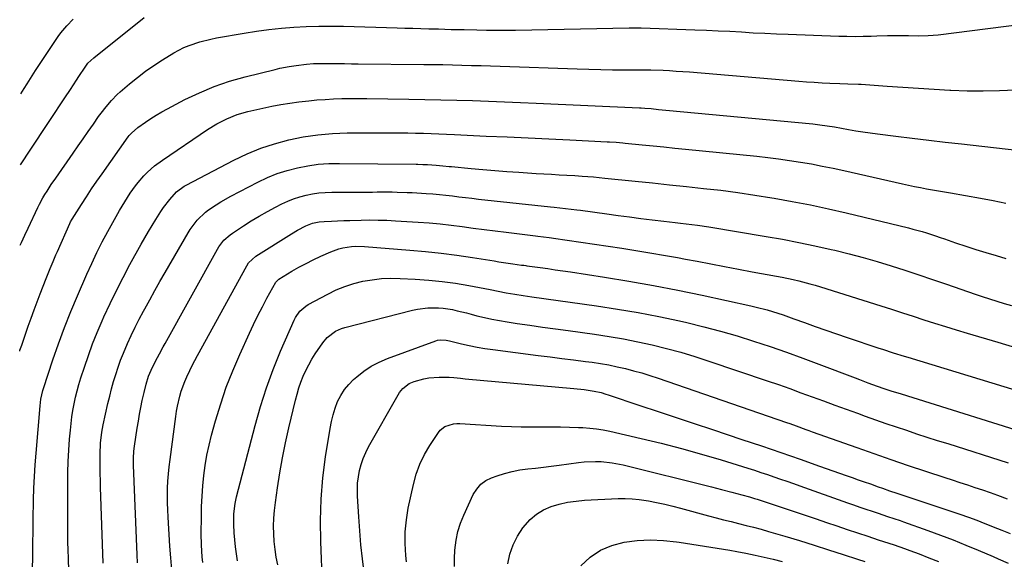
# Model space of a CAD drawing. Units: inches. Extents: x 1870061 to 1875378, y 475050 to 480378.
# Drawn here: x 1870064 to 1870484, y 475612 to 475843 of the extents above; entities that cross this region are included whole.
import ezdxf

# ---------------------------------------------------------------- set-up
doc = ezdxf.new("R2010")
doc.units = ezdxf.units.IN
doc.header["$MEASUREMENT"] = 0
doc.layers.add('7', color=7, linetype='Continuous')
doc.layers.add('8', color=7, linetype='Continuous')

msp = doc.modelspace()

# ---------------------------------------------------------------- linework, layer by layer
at = {"layer": '7', "color": 18}
for points in [[(1870064.45, 475811.02, 1768), (1870065.83, 475813.23, 1768), (1870067.11, 475815.28, 1768), (1870069.22, 475818.64, 1768), (1870070.64, 475820.87, 1768), (1870072.09, 475823.08, 1768), (1870079.18, 475833.8, 1768), (1870080.31, 475835.43, 1768), (1870081.48, 475837.02, 1768), (1870084.02, 475840.05, 1768), (1870086.78, 475842.89, 1768)], [(1870064.13, 475746.41, 1772), (1870064.62, 475747.49, 1772), (1870066.07, 475750.6, 1772), (1870067.53, 475753.7, 1772), (1870071.65, 475762.43, 1772), (1870072.34, 475763.85, 1772), (1870073.8, 475766.63, 1772), (1870074.62, 475767.97, 1772), (1870075.57, 475769.47, 1772), (1870077.4, 475772.27, 1772), (1870079.29, 475775.03, 1772), (1870086.76, 475785.65, 1772), (1870088.92, 475788.72, 1772), (1870091.07, 475791.8, 1772), (1870093.21, 475794.88, 1772), (1870095.35, 475797.97, 1772), (1870097.61, 475801.25, 1772), (1870098.63, 475802.68, 1772), (1870100.76, 475805.48, 1772), (1870103.04, 475808.16, 1772), (1870105.52, 475810.65, 1772), (1870106.83, 475811.82, 1772), (1870110.8, 475815.21, 1772), (1870114.19, 475817.96, 1772), (1870117.65, 475820.6, 1772), (1870121.24, 475823.08, 1772), (1870124.9, 475825.45, 1772), (1870129.75, 475828.42, 1772), (1870134.01, 475830.7, 1772), (1870136.24, 475831.64, 1772), (1870140.84, 475833.18, 1772), (1870145.54, 475834.34, 1772), (1870147.93, 475834.81, 1772), (1870159.78, 475836.84, 1772), (1870165.04, 475837.67, 1772), (1870170.32, 475838.38, 1772), (1870175.62, 475838.94, 1772), (1870180.93, 475839.39, 1772), (1870186.25, 475839.68, 1772), (1870191.57, 475839.86, 1772), (1870196.9, 475839.89, 1772), (1870202.22, 475839.81, 1772), (1870225.02, 475839.14, 1772), (1870228.42, 475839.04, 1772), (1870231.83, 475838.94, 1772), (1870235.23, 475838.85, 1772), (1870238.63, 475838.75, 1772), (1870242.69, 475838.64, 1772), (1870245.44, 475838.57, 1772), (1870248.18, 475838.49, 1772), (1870250.92, 475838.42, 1772), (1870252.29, 475838.39, 1772), (1870253.66, 475838.36, 1772), (1870259.16, 475838.24, 1772), (1870263.28, 475838.17, 1772), (1870267.4, 475838.14, 1772), (1870271.52, 475838.16, 1772), (1870275.65, 475838.21, 1772), (1870324.12, 475839.09, 1772), (1870324.75, 475839.1, 1772), (1870326.03, 475839.12, 1772), (1870328.58, 475839.12, 1772), (1870329.22, 475839.1, 1772), (1870352.19, 475838.33, 1772), (1870357.16, 475838.14, 1772), (1870362.13, 475837.92, 1772), (1870367.1, 475837.66, 1772), (1870372.07, 475837.36, 1772), (1870377.04, 475837.07, 1772), (1870382.01, 475836.8, 1772), (1870386.99, 475836.58, 1772), (1870391.96, 475836.38, 1772), (1870413.67, 475835.62, 1772), (1870417.12, 475835.54, 1772), (1870420.58, 475835.5, 1772), (1870424.03, 475835.55, 1772), (1870427.48, 475835.65, 1772), (1870429.92, 475835.74, 1772), (1870434.39, 475835.86, 1772), (1870438.86, 475835.87, 1772), (1870443.34, 475835.81, 1772), (1870447.6, 475835.74, 1772), (1870451.87, 475835.82, 1772), (1870456.11, 475836.2, 1772), (1870498.44, 475841.53, 1772)], [(1870063.9, 475701.19, 1774), (1870064.01, 475701.53, 1774), (1870064.75, 475703.77, 1774), (1870065.91, 475707.12, 1774), (1870067.55, 475711.82, 1774), (1870068.77, 475715.27, 1774), (1870070.03, 475718.72, 1774), (1870071.32, 475722.15, 1774), (1870072.64, 475725.57, 1774), (1870075.19, 475732.1, 1774), (1870076.94, 475736.48, 1774), (1870078.15, 475739.39, 1774), (1870079.39, 475742.29, 1774), (1870080.02, 475743.73, 1774), (1870085.27, 475755.57, 1774), (1870085.6, 475756.28, 1774), (1870086.25, 475757.43, 1774), (1870090.25, 475763.7, 1774), (1870092.41, 475767.04, 1774), (1870094.6, 475770.36, 1774), (1870096.85, 475773.64, 1774), (1870099.13, 475776.9, 1774), (1870110.26, 475792.55, 1774), (1870110.69, 475793.13, 1774), (1870111.62, 475794.23, 1774), (1870114.33, 475796.61, 1774), (1870117.62, 475798.93, 1774), (1870119.89, 475800.46, 1774), (1870122.19, 475801.93, 1774), (1870124.56, 475803.31, 1774), (1870126.96, 475804.62, 1774), (1870134.4, 475808.49, 1774), (1870140.63, 475811.46, 1774), (1870146.99, 475814.12, 1774), (1870153.51, 475816.32, 1774), (1870160.15, 475818.22, 1774), (1870173.01, 475821.4, 1774), (1870174.98, 475821.86, 1774), (1870178.94, 475822.64, 1774), (1870181.96, 475823.12, 1774), (1870186.42, 475823.64, 1774), (1870189.4, 475823.85, 1774), (1870193.88, 475823.94, 1774), (1870196.75, 475823.91, 1774), (1870199.68, 475823.89, 1774), (1870202.61, 475823.86, 1774), (1870205.54, 475823.83, 1774), (1870208.47, 475823.8, 1774), (1870236.41, 475823.55, 1774), (1870240.49, 475823.5, 1774), (1870244.57, 475823.44, 1774), (1870248.66, 475823.35, 1774), (1870252.74, 475823.25, 1774), (1870256.82, 475823.13, 1774), (1870260.9, 475823.01, 1774), (1870264.99, 475822.88, 1774), (1870269.07, 475822.74, 1774), (1870301.89, 475821.58, 1774), (1870306.93, 475821.43, 1774), (1870311.97, 475821.32, 1774), (1870317, 475821.26, 1774), (1870322.04, 475821.24, 1774), (1870331.7, 475821.26, 1774), (1870332.34, 475821.26, 1774), (1870333.19, 475821.26, 1774), (1870333.4, 475821.25, 1774), (1870338.6, 475821.01, 1774), (1870341.42, 475820.87, 1774), (1870344.23, 475820.7, 1774), (1870347.04, 475820.51, 1774), (1870349.85, 475820.29, 1774), (1870396.59, 475816.38, 1774), (1870399.88, 475816.13, 1774), (1870403.18, 475815.9, 1774), (1870406.48, 475815.71, 1774), (1870409.78, 475815.55, 1774), (1870414.12, 475815.37, 1774), (1870417.52, 475815.26, 1774), (1870422.05, 475815.12, 1774), (1870423.18, 475815.05, 1774), (1870434.31, 475814.27, 1774), (1870441.01, 475813.82, 1774), (1870447.71, 475813.38, 1774), (1870454.41, 475812.96, 1774), (1870461.11, 475812.56, 1774), (1870461.53, 475812.54, 1774), (1870468.44, 475812.27, 1774), (1870475.35, 475812.18, 1774), (1870482.26, 475812.36, 1774), (1870489.16, 475812.71, 1774)], [(1870069.4, 475608.95, 1776), (1870069.48, 475612.52, 1776), (1870069.53, 475616.09, 1776), (1870069.56, 475619.66, 1776), (1870069.59, 475623.94, 1776), (1870069.63, 475627.74, 1776), (1870069.7, 475631.55, 1776), (1870069.77, 475635.35, 1776), (1870069.82, 475637.7, 1776), (1870069.98, 475642.68, 1776), (1870070.19, 475647.66, 1776), (1870070.5, 475652.62, 1776), (1870070.88, 475657.59, 1776), (1870072.59, 475677.88, 1776), (1870072.95, 475680.68, 1776), (1870073.8, 475684.35, 1776), (1870074.08, 475685.25, 1776), (1870078.11, 475697.41, 1776), (1870080.51, 475704.35, 1776), (1870083.04, 475711.24, 1776), (1870085.76, 475718.06, 1776), (1870088.6, 475724.83, 1776), (1870092.58, 475733.95, 1776), (1870094.68, 475738.6, 1776), (1870096.86, 475743.21, 1776), (1870099.17, 475747.75, 1776), (1870101.56, 475752.26, 1776), (1870104.37, 475757.4, 1776), (1870106.51, 475761.19, 1776), (1870108.78, 475764.91, 1776), (1870111.14, 475768.57, 1776), (1870113.29, 475771.64, 1776), (1870114.43, 475773.13, 1776), (1870116.89, 475775.95, 1776), (1870118.45, 475777.52, 1776), (1870121.52, 475780.23, 1776), (1870124.81, 475782.66, 1776), (1870144.07, 475795.68, 1776), (1870148.12, 475798.18, 1776), (1870152.36, 475800.34, 1776), (1870156.78, 475802.09, 1776), (1870161.36, 475803.38, 1776), (1870167.73, 475804.83, 1776), (1870171.54, 475805.64, 1776), (1870175.37, 475806.37, 1776), (1870179.22, 475806.99, 1776), (1870183.07, 475807.54, 1776), (1870187.29, 475808.03, 1776), (1870190.82, 475808.37, 1776), (1870194.36, 475808.62, 1776), (1870197.9, 475808.81, 1776), (1870201.45, 475808.93, 1776), (1870205, 475809, 1776), (1870208.55, 475809.01, 1776), (1870212.1, 475808.99, 1776), (1870230.12, 475808.71, 1776), (1870236.92, 475808.59, 1776), (1870243.72, 475808.44, 1776), (1870250.52, 475808.26, 1776), (1870257.31, 475808.06, 1776), (1870264.11, 475807.82, 1776), (1870270.9, 475807.58, 1776), (1870277.7, 475807.3, 1776), (1870284.49, 475807.01, 1776), (1870328.56, 475805.06, 1776), (1870329.21, 475805.03, 1776), (1870330.82, 475804.91, 1776), (1870333.58, 475804.64, 1776), (1870336.66, 475804.34, 1776), (1870339.74, 475804.04, 1776), (1870402.53, 475798.14, 1776), (1870405.61, 475797.8, 1776), (1870408.68, 475797.37, 1776), (1870411.75, 475796.86, 1776), (1870414.8, 475796.32, 1776), (1870417.85, 475795.77, 1776), (1870420.9, 475795.24, 1776), (1870423.96, 475794.74, 1776), (1870427.03, 475794.3, 1776), (1870430.1, 475793.88, 1776), (1870437.99, 475792.89, 1776), (1870445.01, 475792.02, 1776), (1870452.03, 475791.18, 1776), (1870459.06, 475790.36, 1776), (1870466.09, 475789.57, 1776), (1870494.71, 475786.4, 1776)], [(1870084.92, 475607.2, 1778), (1870084.71, 475612.78, 1778), (1870084.6, 475616.26, 1778), (1870084.51, 475619.75, 1778), (1870084.47, 475623.23, 1778), (1870084.44, 475626.72, 1778), (1870084.43, 475644.6, 1778), (1870084.48, 475649.36, 1778), (1870084.62, 475654.12, 1778), (1870084.88, 475658.87, 1778), (1870085.21, 475663.61, 1778), (1870085.53, 475667.42, 1778), (1870085.82, 475670.25, 1778), (1870086.17, 475673.08, 1778), (1870086.63, 475675.89, 1778), (1870087.15, 475678.69, 1778), (1870087.77, 475681.47, 1778), (1870088.45, 475684.23, 1778), (1870089.22, 475686.98, 1778), (1870090.05, 475689.7, 1778), (1870091.54, 475694.33, 1778), (1870093.24, 475699.33, 1778), (1870095.05, 475704.29, 1778), (1870097.02, 475709.18, 1778), (1870099.09, 475714.04, 1778), (1870099.87, 475715.78, 1778), (1870102.49, 475721.45, 1778), (1870105.2, 475727.06, 1778), (1870108.05, 475732.61, 1778), (1870110.99, 475738.1, 1778), (1870115.82, 475746.85, 1778), (1870117.32, 475749.51, 1778), (1870118.85, 475752.16, 1778), (1870120.42, 475754.78, 1778), (1870122.01, 475757.39, 1778), (1870124.15, 475760.74, 1778), (1870125.37, 475762.49, 1778), (1870128.01, 475765.87, 1778), (1870130.83, 475769.09, 1778), (1870134.19, 475771.56, 1778), (1870134.92, 475771.97, 1778), (1870155.38, 475782.65, 1778), (1870161.05, 475785.34, 1778), (1870166.83, 475787.74, 1778), (1870172.77, 475789.69, 1778), (1870178.82, 475791.35, 1778), (1870184.98, 475792.58, 1778), (1870191.17, 475793.52, 1778), (1870197.42, 475794.04, 1778), (1870203.69, 475794.29, 1778), (1870222.96, 475794.38, 1778), (1870226.28, 475794.37, 1778), (1870229.6, 475794.33, 1778), (1870232.93, 475794.25, 1778), (1870236.25, 475794.13, 1778), (1870239.57, 475793.99, 1778), (1870242.89, 475793.85, 1778), (1870246.21, 475793.7, 1778), (1870249.53, 475793.56, 1778), (1870263.08, 475792.95, 1778), (1870272.01, 475792.55, 1778), (1870280.94, 475792.14, 1778), (1870289.87, 475791.72, 1778), (1870298.79, 475791.3, 1778), (1870314.72, 475790.53, 1778), (1870315.69, 475790.48, 1778), (1870318.58, 475790.3, 1778), (1870321.46, 475790.05, 1778), (1870322.42, 475789.96, 1778), (1870329.75, 475789.23, 1778), (1870334.38, 475788.77, 1778), (1870339, 475788.3, 1778), (1870343.63, 475787.84, 1778), (1870348.25, 475787.37, 1778), (1870378.58, 475784.32, 1778), (1870383.28, 475783.8, 1778), (1870387.96, 475783.23, 1778), (1870392.64, 475782.56, 1778), (1870397.31, 475781.84, 1778), (1870401.96, 475781.03, 1778), (1870406.61, 475780.17, 1778), (1870411.24, 475779.22, 1778), (1870415.85, 475778.22, 1778), (1870440.89, 475772.56, 1778), (1870443.43, 475772, 1778), (1870445.98, 475771.47, 1778), (1870448.54, 475770.96, 1778), (1870451.1, 475770.47, 1778), (1870453.66, 475770.01, 1778), (1870456.22, 475769.55, 1778), (1870458.79, 475769.1, 1778), (1870461.36, 475768.66, 1778), (1870474.17, 475766.46, 1778), (1870479.59, 475765.46, 1778), (1870485, 475764.37, 1778)], [(1870114.23, 475610.75, 1782), (1870114.05, 475614.3, 1782), (1870112.49, 475652.45, 1782), (1870112.47, 475655.49, 1782), (1870112.66, 475658.53, 1782), (1870112.91, 475660.55, 1782), (1870114.09, 475668.33, 1782), (1870114.56, 475671.27, 1782), (1870115.07, 475674.2, 1782), (1870115.64, 475677.13, 1782), (1870116.23, 475680.05, 1782), (1870116.98, 475683.53, 1782), (1870117.85, 475687.01, 1782), (1870118.96, 475690.43, 1782), (1870120.05, 475693.05, 1782), (1870121.89, 475696.89, 1782), (1870123.56, 475700.02, 1782), (1870125.15, 475702.93, 1782), (1870125.95, 475704.38, 1782), (1870148.35, 475744.64, 1782), (1870148.97, 475745.65, 1782), (1870151.11, 475748.46, 1782), (1870153.73, 475750.82, 1782), (1870154.7, 475751.51, 1782), (1870159.4, 475754.58, 1782), (1870162.78, 475756.71, 1782), (1870166.2, 475758.77, 1782), (1870169.67, 475760.74, 1782), (1870173.19, 475762.63, 1782), (1870175.83, 475764, 1782), (1870178.33, 475765.18, 1782), (1870180.88, 475766.22, 1782), (1870183.5, 475767.05, 1782), (1870186.17, 475767.75, 1782), (1870188.89, 475768.26, 1782), (1870191.62, 475768.65, 1782), (1870194.37, 475768.87, 1782), (1870197.13, 475768.97, 1782), (1870214.48, 475769.07, 1782), (1870216.6, 475769.08, 1782), (1870218.72, 475769.09, 1782), (1870222.97, 475769.08, 1782), (1870225.09, 475769.05, 1782), (1870229.33, 475768.91, 1782), (1870231.45, 475768.8, 1782), (1870237.5, 475768.43, 1782), (1870240.3, 475768.23, 1782), (1870243.09, 475767.99, 1782), (1870245.88, 475767.7, 1782), (1870248.67, 475767.38, 1782), (1870251.45, 475767.04, 1782), (1870254.24, 475766.7, 1782), (1870257.02, 475766.39, 1782), (1870259.81, 475766.08, 1782), (1870290.57, 475762.81, 1782), (1870292.18, 475762.64, 1782), (1870296.99, 475762.09, 1782), (1870301.81, 475761.49, 1782), (1870303.41, 475761.27, 1782), (1870314.62, 475759.72, 1782), (1870319.46, 475759.07, 1782), (1870324.3, 475758.43, 1782), (1870329.15, 475757.82, 1782), (1870334, 475757.23, 1782), (1870338.89, 475756.66, 1782), (1870343.71, 475756.09, 1782), (1870346.12, 475755.8, 1782), (1870350.94, 475755.22, 1782), (1870353.35, 475754.89, 1782), (1870358.15, 475754.16, 1782), (1870382.68, 475750.13, 1782), (1870389.63, 475748.91, 1782), (1870396.57, 475747.59, 1782), (1870403.47, 475746.13, 1782), (1870410.36, 475744.58, 1782), (1870412, 475744.19, 1782), (1870418.03, 475742.69, 1782), (1870424.04, 475741.1, 1782), (1870430.02, 475739.39, 1782), (1870435.97, 475737.59, 1782), (1870441.9, 475735.7, 1782), (1870447.81, 475733.78, 1782), (1870453.7, 475731.79, 1782), (1870459.59, 475729.78, 1782), (1870471.83, 475725.51, 1782), (1870474.92, 475724.46, 1782), (1870478.03, 475723.45, 1782), (1870481.14, 475722.48, 1782), (1870484.27, 475721.55, 1782), (1870487.41, 475720.68, 1782)], [(1870128.86, 475607.9, 1784), (1870128.4, 475612.92, 1784), (1870128.02, 475617.95, 1784), (1870127.24, 475630.34, 1784), (1870127.09, 475633.41, 1784), (1870127, 475636.47, 1784), (1870127.01, 475639.54, 1784), (1870127.07, 475642.62, 1784), (1870127.22, 475645.68, 1784), (1870127.44, 475648.75, 1784), (1870127.74, 475651.8, 1784), (1870128.1, 475654.85, 1784), (1870130.55, 475673.3, 1784), (1870130.88, 475675.48, 1784), (1870131.27, 475677.66, 1784), (1870132.28, 475681.96, 1784), (1870132.91, 475684.08, 1784), (1870134.4, 475688.23, 1784), (1870135.27, 475690.26, 1784), (1870136.49, 475692.85, 1784), (1870137.55, 475695.04, 1784), (1870139.81, 475699.34, 1784), (1870160.83, 475737.6, 1784), (1870161.58, 475738.8, 1784), (1870164.68, 475741.68, 1784), (1870179.89, 475751.2, 1784), (1870182.49, 475752.75, 1784), (1870186.04, 475754.66, 1784), (1870188.86, 475755.78, 1784), (1870191.84, 475756.38, 1784), (1870193.86, 475756.55, 1784), (1870197.05, 475756.68, 1784), (1870199.65, 475756.77, 1784), (1870202.26, 475756.86, 1784), (1870204.87, 475756.95, 1784), (1870209.65, 475757.08, 1784), (1870213.34, 475757.13, 1784), (1870217.03, 475757.12, 1784), (1870220.72, 475757.01, 1784), (1870224.41, 475756.83, 1784), (1870234.09, 475756.23, 1784), (1870238.8, 475755.89, 1784), (1870243.5, 475755.47, 1784), (1870248.19, 475754.95, 1784), (1870252.87, 475754.35, 1784), (1870257.55, 475753.71, 1784), (1870262.23, 475753.09, 1784), (1870266.91, 475752.5, 1784), (1870271.6, 475751.92, 1784), (1870284.21, 475750.4, 1784), (1870285.17, 475750.29, 1784), (1870289.96, 475749.7, 1784), (1870290.92, 475749.56, 1784), (1870291.87, 475749.42, 1784), (1870321.01, 475745.07, 1784), (1870324.41, 475744.56, 1784), (1870327.81, 475744.02, 1784), (1870331.21, 475743.47, 1784), (1870334.6, 475742.9, 1784), (1870337.99, 475742.31, 1784), (1870341.38, 475741.71, 1784), (1870344.77, 475741.08, 1784), (1870348.15, 475740.45, 1784), (1870353.13, 475739.49, 1784), (1870359, 475738.37, 1784), (1870364.88, 475737.26, 1784), (1870370.75, 475736.16, 1784), (1870376.63, 475735.07, 1784), (1870387.03, 475733.14, 1784), (1870389.42, 475732.69, 1784), (1870394.17, 475731.68, 1784), (1870396.53, 475731.14, 1784), (1870401.23, 475729.93, 1784), (1870403.56, 475729.26, 1784), (1870405.89, 475728.56, 1784), (1870431.57, 475720.48, 1784), (1870436.17, 475719.02, 1784), (1870440.78, 475717.55, 1784), (1870445.38, 475716.06, 1784), (1870449.97, 475714.56, 1784), (1870454.57, 475713.07, 1784), (1870459.18, 475711.61, 1784), (1870463.8, 475710.19, 1784), (1870468.43, 475708.79, 1784), (1870481.52, 475704.92, 1784), (1870489.54, 475702.6, 1784)], [(1870142.05, 475610.98, 1786), (1870141.8, 475613.44, 1786), (1870141.49, 475618.36, 1786), (1870141.42, 475623.29, 1786), (1870141.47, 475630.44, 1786), (1870141.57, 475634.85, 1786), (1870141.77, 475639.26, 1786), (1870142.1, 475643.65, 1786), (1870142.52, 475648.05, 1786), (1870143.12, 475652.41, 1786), (1870143.85, 475656.75, 1786), (1870144.78, 475661.05, 1786), (1870145.86, 475665.33, 1786), (1870147.53, 475671.39, 1786), (1870149.72, 475678.62, 1786), (1870152.12, 475685.76, 1786), (1870154.87, 475692.78, 1786), (1870157.85, 475699.72, 1786), (1870162.01, 475708.83, 1786), (1870163.79, 475712.59, 1786), (1870165.61, 475716.33, 1786), (1870167.53, 475720.03, 1786), (1870169.49, 475723.7, 1786), (1870173.27, 475730.59, 1786), (1870173.4, 475730.79, 1786), (1870174.37, 475731.8, 1786), (1870174.57, 475731.93, 1786), (1870180.13, 475735.24, 1786), (1870183.13, 475736.96, 1786), (1870186.18, 475738.61, 1786), (1870189.28, 475740.16, 1786), (1870192.42, 475741.64, 1786), (1870196.7, 475743.57, 1786), (1870200.15, 475744.84, 1786), (1870201.93, 475745.28, 1786), (1870205.58, 475745.82, 1786), (1870207.42, 475745.94, 1786), (1870211.1, 475745.85, 1786), (1870230.55, 475744.29, 1786), (1870237.23, 475743.68, 1786), (1870243.9, 475742.96, 1786), (1870250.55, 475742.09, 1786), (1870257.19, 475741.11, 1786), (1870266.45, 475739.64, 1786), (1870268.45, 475739.33, 1786), (1870272.46, 475738.73, 1786), (1870274.46, 475738.44, 1786), (1870278.15, 475737.92, 1786), (1870279.1, 475737.8, 1786), (1870280.06, 475737.68, 1786), (1870280.37, 475737.63, 1786), (1870286.17, 475736.83, 1786), (1870289.39, 475736.37, 1786), (1870292.6, 475735.91, 1786), (1870295.81, 475735.43, 1786), (1870299.02, 475734.94, 1786), (1870313.56, 475732.7, 1786), (1870324.03, 475731, 1786), (1870334.47, 475729.17, 1786), (1870344.87, 475727.15, 1786), (1870355.25, 475725.01, 1786), (1870376.06, 475720.53, 1786), (1870378.4, 475719.99, 1786), (1870383.05, 475718.77, 1786), (1870385.35, 475718.08, 1786), (1870389.93, 475716.59, 1786), (1870392.2, 475715.81, 1786), (1870394.47, 475715, 1786), (1870399.02, 475713.35, 1786), (1870403.57, 475711.72, 1786), (1870408.13, 475710.11, 1786), (1870412.69, 475708.54, 1786), (1870417.27, 475706.99, 1786), (1870430.74, 475702.5, 1786), (1870432.28, 475701.99, 1786), (1870436.9, 475700.49, 1786), (1870441.54, 475699.04, 1786), (1870443.09, 475698.56, 1786), (1870499.47, 475681.35, 1786)], [(1870156.95, 475611.66, 1788), (1870156.43, 475614.65, 1788), (1870156, 475617.65, 1788), (1870155.7, 475620.66, 1788), (1870155.48, 475623.69, 1788), (1870155.31, 475627.21, 1788), (1870155.35, 475631.69, 1788), (1870155.87, 475636.13, 1788), (1870156.17, 475637.59, 1788), (1870156.51, 475639.05, 1788), (1870164.38, 475669.46, 1788), (1870166.67, 475677.52, 1788), (1870169.22, 475685.51, 1788), (1870172.14, 475693.36, 1788), (1870175.31, 475701.12, 1788), (1870181.12, 475714.43, 1788), (1870181.62, 475715.45, 1788), (1870183.56, 475718.22, 1788), (1870186.12, 475720.42, 1788), (1870187.09, 475721, 1788), (1870195.5, 475725.53, 1788), (1870199.1, 475727.27, 1788), (1870202.79, 475728.8, 1788), (1870206.59, 475730, 1788), (1870210.47, 475730.99, 1788), (1870214.42, 475731.66, 1788), (1870218.39, 475732.13, 1788), (1870222.39, 475732.28, 1788), (1870226.4, 475732.23, 1788), (1870232.77, 475731.9, 1788), (1870238.54, 475731.49, 1788), (1870244.29, 475730.92, 1788), (1870250.01, 475730.12, 1788), (1870255.71, 475729.16, 1788), (1870264.82, 475727.45, 1788), (1870268.22, 475726.76, 1788), (1870271.61, 475726.06, 1788), (1870275.26, 475725.46, 1788), (1870278.91, 475724.92, 1788), (1870282.56, 475724.39, 1788), (1870310.25, 475720.48, 1788), (1870319.15, 475719.12, 1788), (1870328.02, 475717.61, 1788), (1870336.85, 475715.89, 1788), (1870345.65, 475714.03, 1788), (1870348.79, 475713.33, 1788), (1870355.98, 475711.6, 1788), (1870363.13, 475709.74, 1788), (1870370.22, 475707.68, 1788), (1870377.28, 475705.47, 1788), (1870384.29, 475703.11, 1788), (1870391.27, 475700.69, 1788), (1870398.23, 475698.18, 1788), (1870405.16, 475695.6, 1788), (1870420.63, 475689.72, 1788), (1870422.43, 475689.04, 1788), (1870426.04, 475687.7, 1788), (1870430.01, 475686.26, 1788), (1870432.92, 475685.25, 1788), (1870435.85, 475684.29, 1788), (1870440.27, 475682.88, 1788), (1870501.04, 475663.93, 1788)], [(1870193.25, 475601.59, 1792), (1870192.45, 475619.8, 1792), (1870192.32, 475628.9, 1792), (1870192.56, 475637.98, 1792), (1870193.35, 475647.03, 1792), (1870194.49, 475656.06, 1792), (1870196.41, 475668.17, 1792), (1870196.98, 475671.1, 1792), (1870197.69, 475673.99, 1792), (1870198.6, 475676.82, 1792), (1870199.66, 475679.61, 1792), (1870200.98, 475682.25, 1792), (1870202.52, 475684.73, 1792), (1870204.39, 475686.98, 1792), (1870206.46, 475689.08, 1792), (1870207.79, 475690.25, 1792), (1870210.81, 475692.63, 1792), (1870213.98, 475694.76, 1792), (1870217.37, 475696.52, 1792), (1870220.9, 475698.04, 1792), (1870241.62, 475705.61, 1792), (1870242.33, 475705.82, 1792), (1870243.76, 475706.04, 1792), (1870245.96, 475705.91, 1792), (1870247.4, 475705.62, 1792), (1870252.56, 475704.33, 1792), (1870255.87, 475703.57, 1792), (1870259.2, 475702.88, 1792), (1870262.55, 475702.32, 1792), (1870265.91, 475701.83, 1792), (1870285.32, 475699.35, 1792), (1870290.35, 475698.71, 1792), (1870295.38, 475698.06, 1792), (1870300.4, 475697.42, 1792), (1870305.43, 475696.76, 1792), (1870308.28, 475696.39, 1792), (1870311.87, 475695.86, 1792), (1870315.45, 475695.26, 1792), (1870319, 475694.53, 1792), (1870322.53, 475693.73, 1792), (1870326.04, 475692.82, 1792), (1870329.54, 475691.85, 1792), (1870333, 475690.78, 1792), (1870336.45, 475689.64, 1792), (1870391.31, 475670.7, 1792), (1870392.68, 475670.22, 1792), (1870395.42, 475669.25, 1792), (1870399.52, 475667.77, 1792), (1870400.89, 475667.28, 1792), (1870402.26, 475666.79, 1792), (1870421.31, 475660.02, 1792), (1870428.62, 475657.45, 1792), (1870435.93, 475654.91, 1792), (1870443.26, 475652.42, 1792), (1870450.61, 475649.97, 1792), (1870458.85, 475647.25, 1792), (1870462.08, 475646.18, 1792), (1870465.31, 475645.12, 1792), (1870468.54, 475644.05, 1792), (1870471.77, 475642.99, 1792), (1870475, 475641.91, 1792), (1870478.22, 475640.81, 1792), (1870481.42, 475639.67, 1792), (1870485.5, 475638.18, 1792)], [(1870211.02, 475606.67, 1794), (1870210.27, 475612.59, 1794), (1870209.61, 475618.52, 1794), (1870209.09, 475624.47, 1794), (1870208.67, 475630.42, 1794), (1870208.15, 475639.27, 1794), (1870208.1, 475642.01, 1794), (1870208.2, 475644.75, 1794), (1870208.52, 475647.46, 1794), (1870209, 475650.17, 1794), (1870209.7, 475652.82, 1794), (1870210.56, 475655.41, 1794), (1870211.65, 475657.92, 1794), (1870212.89, 475660.36, 1794), (1870225.45, 475682.53, 1794), (1870226.07, 475683.5, 1794), (1870227.51, 475685.27, 1794), (1870230.2, 475687.36, 1794), (1870232.3, 475688.24, 1794), (1870236.49, 475689.38, 1794), (1870238.65, 475689.79, 1794), (1870243.05, 475690.09, 1794), (1870247.28, 475690.04, 1794), (1870249.24, 475689.92, 1794), (1870252.18, 475689.6, 1794), (1870253.16, 475689.5, 1794), (1870254.14, 475689.41, 1794), (1870300.58, 475685.17, 1794), (1870304.89, 475684.72, 1794), (1870309.17, 475684.13, 1794), (1870312.19, 475683.44, 1794), (1870314.17, 475682.86, 1794), (1870315.15, 475682.55, 1794), (1870328.69, 475678.02, 1794), (1870336.45, 475675.44, 1794), (1870344.2, 475672.85, 1794), (1870351.95, 475670.27, 1794), (1870359.7, 475667.68, 1794), (1870372.26, 475663.5, 1794), (1870380.57, 475660.71, 1794), (1870388.87, 475657.89, 1794), (1870397.16, 475655.02, 1794), (1870405.44, 475652.13, 1794), (1870416.84, 475648.12, 1794), (1870419.41, 475647.21, 1794), (1870421.98, 475646.31, 1794), (1870424.54, 475645.39, 1794), (1870427.11, 475644.48, 1794), (1870430.49, 475643.27, 1794), (1870432.24, 475642.65, 1794), (1870435.32, 475641.6, 1794), (1870438.46, 475640.58, 1794), (1870465.39, 475631.55, 1794), (1870468.97, 475630.32, 1794), (1870472.52, 475629.01, 1794), (1870476.05, 475627.64, 1794), (1870477.81, 475626.94, 1794), (1870479.57, 475626.24, 1794), (1870483.19, 475624.77, 1794), (1870486.75, 475623.33, 1794)], [(1870229, 475611.24, 1796), (1870228.72, 475613.96, 1796), (1870228.45, 475619.03, 1796), (1870228.49, 475624.08, 1796), (1870229.01, 475629.1, 1796), (1870229.84, 475634.11, 1796), (1870232.02, 475644.25, 1796), (1870233.23, 475648.65, 1796), (1870234.75, 475652.92, 1796), (1870236.75, 475656.99, 1796), (1870239.06, 475660.92, 1796), (1870242.69, 475666.38, 1796), (1870243.5, 475667.38, 1796), (1870245.49, 475668.94, 1796), (1870249.19, 475670.14, 1796), (1870250.49, 475670.25, 1796), (1870251.81, 475670.26, 1796), (1870269.65, 475669.2, 1796), (1870273.85, 475669, 1796), (1870278.05, 475668.87, 1796), (1870282.25, 475668.83, 1796), (1870287.15, 475668.86, 1796), (1870291, 475668.89, 1796), (1870294.85, 475668.87, 1796), (1870298.7, 475668.77, 1796), (1870302.54, 475668.61, 1796), (1870304.42, 475668.52, 1796), (1870307.32, 475668.3, 1796), (1870310.2, 475667.98, 1796), (1870313.06, 475667.51, 1796), (1870315.91, 475666.94, 1796), (1870329.23, 475663.92, 1796), (1870337.85, 475661.85, 1796), (1870346.44, 475659.65, 1796), (1870354.97, 475657.25, 1796), (1870363.46, 475654.71, 1796), (1870374.8, 475651.19, 1796), (1870377.6, 475650.3, 1796), (1870380.39, 475649.4, 1796), (1870383.17, 475648.48, 1796), (1870385.95, 475647.54, 1796), (1870388.73, 475646.58, 1796), (1870391.5, 475645.62, 1796), (1870394.26, 475644.65, 1796), (1870397.03, 475643.67, 1796), (1870417.3, 475636.48, 1796), (1870419.93, 475635.56, 1796), (1870422.57, 475634.64, 1796), (1870425.21, 475633.74, 1796), (1870427.85, 475632.84, 1796), (1870430.46, 475631.96, 1796), (1870434.49, 475630.63, 1796), (1870437.18, 475629.76, 1796), (1870439.86, 475628.85, 1796), (1870441.2, 475628.38, 1796), (1870451.66, 475624.63, 1796), (1870457.07, 475622.64, 1796), (1870462.47, 475620.57, 1796), (1870467.82, 475618.41, 1796), (1870473.15, 475616.18, 1796), (1870479.49, 475613.45, 1796), (1870481.63, 475612.54, 1796), (1870485.91, 475610.7, 1796)], [(1870249.59, 475609.19, 1798), (1870249.55, 475612.72, 1798), (1870249.68, 475616.27, 1798), (1870250.2, 475620.47, 1798), (1870250.94, 475624.14, 1798), (1870252.08, 475627.7, 1798), (1870253.49, 475631.2, 1798), (1870257.59, 475639.99, 1798), (1870259.04, 475642.32, 1798), (1870260.79, 475644.34, 1798), (1870262.96, 475645.89, 1798), (1870265.42, 475647.12, 1798), (1870267.75, 475647.95, 1798), (1870270.96, 475648.97, 1798), (1870274.2, 475649.82, 1798), (1870277.5, 475650.45, 1798), (1870280.83, 475650.92, 1798), (1870284.18, 475651.28, 1798), (1870287.53, 475651.67, 1798), (1870290.88, 475652.09, 1798), (1870294.23, 475652.53, 1798), (1870302.54, 475653.66, 1798), (1870304.93, 475653.92, 1798), (1870309.72, 475654.11, 1798), (1870312.13, 475654.04, 1798), (1870316.9, 475653.55, 1798), (1870321.61, 475652.6, 1798), (1870359.24, 475643.2, 1798), (1870361.42, 475642.65, 1798), (1870363.59, 475642.1, 1798), (1870367.94, 475640.99, 1798), (1870372.29, 475639.86, 1798), (1870375.53, 475638.96, 1798), (1870377.67, 475638.3, 1798), (1870378.74, 475637.95, 1798), (1870404.03, 475629.53, 1798), (1870408.45, 475628.05, 1798), (1870412.86, 475626.58, 1798), (1870417.28, 475625.1, 1798), (1870421.69, 475623.63, 1798), (1870426.04, 475622.17, 1798), (1870430.52, 475620.68, 1798), (1870432.76, 475619.96, 1798), (1870437.25, 475618.5, 1798), (1870441.7, 475616.95, 1798), (1870443.92, 475616.14, 1798), (1870447.92, 475614.64, 1798), (1870452.11, 475613.02, 1798), (1870456.27, 475611.34, 1798)], [(1870303.44, 475609.51, 1802), (1870307.47, 475613.19, 1802), (1870311.86, 475616.22, 1802), (1870316.78, 475618.28, 1802), (1870322.05, 475619.7, 1802), (1870327.62, 475620.32, 1802), (1870333.19, 475620.6, 1802), (1870338.76, 475620.37, 1802), (1870344.33, 475619.8, 1802), (1870345.45, 475619.64, 1802), (1870350.87, 475618.81, 1802), (1870356.28, 475617.96, 1802), (1870361.69, 475617.07, 1802), (1870367.09, 475616.16, 1802), (1870370.04, 475615.65, 1802), (1870373.96, 475614.93, 1802), (1870377.87, 475614.15, 1802), (1870381.76, 475613.28, 1802), (1870385.63, 475612.36, 1802), (1870389.49, 475611.35, 1802)]]:
    msp.add_polyline3d(points, dxfattribs=at)
at = {"layer": '8', "color": 18}
for points in [[(1870064.3, 475780.63, 1770), (1870065.93, 475783.18, 1770), (1870066.99, 475784.8, 1770), (1870077.58, 475800.81, 1770), (1870078.78, 475802.62, 1770), (1870081.19, 475806.23, 1770), (1870083.23, 475809.29, 1770), (1870085.58, 475812.84, 1770), (1870088.16, 475816.78, 1770), (1870089.14, 475818.31, 1770), (1870091.83, 475822.39, 1770), (1870093.06, 475824.01, 1770), (1870095.49, 475826.36, 1770), (1870117.09, 475843.6, 1770)], [(1870099.56, 475610.72, 1780), (1870098.46, 475643.06, 1780), (1870098.37, 475645.94, 1780), (1870098.31, 475648.82, 1780), (1870098.28, 475651.7, 1780), (1870098.27, 475654.59, 1780), (1870098.27, 475657.2, 1780), (1870098.47, 475661.91, 1780), (1870099.02, 475666.6, 1780), (1870099.3, 475668.14, 1780), (1870099.61, 475669.69, 1780), (1870101.6, 475678.76, 1780), (1870102.33, 475681.91, 1780), (1870103.12, 475685.04, 1780), (1870103.98, 475688.15, 1780), (1870104.91, 475691.25, 1780), (1870105.92, 475694.32, 1780), (1870107.01, 475697.35, 1780), (1870108.21, 475700.35, 1780), (1870109.96, 475704.42, 1780), (1870111.56, 475707.89, 1780), (1870113.22, 475711.35, 1780), (1870114.95, 475714.76, 1780), (1870116.74, 475718.15, 1780), (1870117.31, 475719.21, 1780), (1870119.44, 475723.09, 1780), (1870121.59, 475726.97, 1780), (1870123.77, 475730.83, 1780), (1870125.97, 475734.68, 1780), (1870135.79, 475751.72, 1780), (1870136.66, 475753.13, 1780), (1870139.65, 475757.09, 1780), (1870143.25, 475760.49, 1780), (1870144.58, 475761.48, 1780), (1870147.8, 475763.66, 1780), (1870149.83, 475764.94, 1780), (1870154.02, 475767.3, 1780), (1870165.62, 475773.34, 1780), (1870169.69, 475775.26, 1780), (1870173.85, 475776.96, 1780), (1870178.13, 475778.32, 1780), (1870182.49, 475779.46, 1780), (1870186.93, 475780.28, 1780), (1870191.39, 475780.89, 1780), (1870195.88, 475781.2, 1780), (1870200.4, 475781.3, 1780), (1870233.24, 475780.92, 1780), (1870233.93, 475780.91, 1780), (1870236.01, 475780.87, 1780), (1870238.08, 475780.79, 1780), (1870241.76, 475780.56, 1780), (1870244.54, 475780.29, 1780), (1870247.32, 475779.98, 1780), (1870248.24, 475779.89, 1780), (1870256.61, 475779.1, 1780), (1870261.72, 475778.65, 1780), (1870266.83, 475778.22, 1780), (1870271.95, 475777.84, 1780), (1870277.07, 475777.5, 1780), (1870284.47, 475777.04, 1780), (1870287.74, 475776.84, 1780), (1870291.02, 475776.64, 1780), (1870294.3, 475776.45, 1780), (1870297.57, 475776.26, 1780), (1870300.93, 475776.07, 1780), (1870304.13, 475775.87, 1780), (1870308.91, 475775.49, 1780), (1870313.7, 475775.03, 1780), (1870326.74, 475773.71, 1780), (1870334.05, 475772.96, 1780), (1870341.35, 475772.2, 1780), (1870348.65, 475771.43, 1780), (1870355.94, 475770.64, 1780), (1870363.23, 475769.79, 1780), (1870370.51, 475768.85, 1780), (1870377.77, 475767.78, 1780), (1870385.02, 475766.64, 1780), (1870386.05, 475766.47, 1780), (1870393.79, 475765.09, 1780), (1870401.51, 475763.6, 1780), (1870409.19, 475761.94, 1780), (1870416.85, 475760.17, 1780), (1870443.36, 475753.73, 1780), (1870445.32, 475753.24, 1780), (1870449.21, 475752.16, 1780), (1870451.14, 475751.59, 1780), (1870454.98, 475750.36, 1780), (1870456.9, 475749.72, 1780), (1870458.8, 475749.06, 1780), (1870463.54, 475747.41, 1780), (1870467.83, 475745.95, 1780), (1870472.13, 475744.55, 1780), (1870476.45, 475743.21, 1780), (1870480.79, 475741.93, 1780), (1870484.91, 475740.75, 1780)], [(1870174.09, 475609.98, 1790), (1870173.46, 475613.25, 1790), (1870172.94, 475616.55, 1790), (1870172.6, 475619.87, 1790), (1870172.38, 475623.2, 1790), (1870172.33, 475626.53, 1790), (1870172.41, 475629.87, 1790), (1870172.67, 475633.19, 1790), (1870173.06, 475636.5, 1790), (1870173.96, 475642.81, 1790), (1870174.98, 475649.25, 1790), (1870176.11, 475655.68, 1790), (1870177.42, 475662.07, 1790), (1870178.84, 475668.44, 1790), (1870181.64, 475680.25, 1790), (1870182.33, 475682.86, 1790), (1870183.1, 475685.45, 1790), (1870184, 475687.99, 1790), (1870184.98, 475690.51, 1790), (1870186.1, 475692.96, 1790), (1870187.31, 475695.37, 1790), (1870188.67, 475697.69, 1790), (1870190.12, 475699.97, 1790), (1870193.36, 475704.72, 1790), (1870195.22, 475706.98, 1790), (1870198.7, 475709.63, 1790), (1870201.34, 475710.83, 1790), (1870202.74, 475711.27, 1790), (1870231.64, 475718.65, 1790), (1870233.78, 475719.12, 1790), (1870238.12, 475719.67, 1790), (1870242.66, 475719.7, 1790), (1870244.69, 475719.55, 1790), (1870248.71, 475718.88, 1790), (1870250.7, 475718.42, 1790), (1870254.67, 475717.44, 1790), (1870256.65, 475716.93, 1790), (1870259.1, 475716.29, 1790), (1870262.32, 475715.5, 1790), (1870265.55, 475714.78, 1790), (1870268.81, 475714.17, 1790), (1870272.07, 475713.64, 1790), (1870276.36, 475713, 1790), (1870281.78, 475712.21, 1790), (1870287.2, 475711.44, 1790), (1870292.62, 475710.68, 1790), (1870298.05, 475709.93, 1790), (1870309.34, 475708.4, 1790), (1870315.54, 475707.47, 1790), (1870321.73, 475706.41, 1790), (1870327.88, 475705.18, 1790), (1870334.01, 475703.83, 1790), (1870340.09, 475702.31, 1790), (1870346.15, 475700.67, 1790), (1870352.15, 475698.86, 1790), (1870358.12, 475696.93, 1790), (1870382.99, 475688.52, 1790), (1870387.83, 475686.86, 1790), (1870392.67, 475685.17, 1790), (1870397.5, 475683.43, 1790), (1870402.31, 475681.67, 1790), (1870407.12, 475679.9, 1790), (1870411.93, 475678.13, 1790), (1870416.75, 475676.38, 1790), (1870421.57, 475674.63, 1790), (1870424.95, 475673.42, 1790), (1870429.32, 475671.87, 1790), (1870433.7, 475670.34, 1790), (1870438.09, 475668.85, 1790), (1870442.48, 475667.38, 1790), (1870446.89, 475665.94, 1790), (1870451.3, 475664.51, 1790), (1870455.71, 475663.09, 1790), (1870460.13, 475661.69, 1790), (1870485.92, 475653.51, 1790)], [(1870272.3, 475610.46, 1800), (1870273.22, 475614.56, 1800), (1870274.54, 475618.5, 1800), (1870276.43, 475622.2, 1800), (1870278.7, 475625.73, 1800), (1870281.86, 475629.35, 1800), (1870284.51, 475631.64, 1800), (1870287.54, 475633.42, 1800), (1870290.81, 475634.85, 1800), (1870294.31, 475635.86, 1800), (1870297.85, 475636.67, 1800), (1870301.44, 475637.19, 1800), (1870305.06, 475637.51, 1800), (1870319.5, 475638.21, 1800), (1870322.48, 475638.25, 1800), (1870325.45, 475638.16, 1800), (1870328.4, 475637.87, 1800), (1870332.4, 475637.26, 1800), (1870335.86, 475636.6, 1800), (1870339.3, 475635.87, 1800), (1870342.72, 475635.05, 1800), (1870346.12, 475634.16, 1800), (1870358.06, 475630.88, 1800), (1870361.25, 475630.02, 1800), (1870364.44, 475629.19, 1800), (1870367.64, 475628.39, 1800), (1870370.85, 475627.61, 1800), (1870374.05, 475626.82, 1800), (1870377.25, 475626.01, 1800), (1870380.44, 475625.14, 1800), (1870383.61, 475624.23, 1800), (1870390.61, 475622.19, 1800), (1870396.86, 475620.32, 1800), (1870403.1, 475618.41, 1800), (1870409.31, 475616.43, 1800), (1870415.51, 475614.4, 1800), (1870421.63, 475612.36, 1800), (1870424.76, 475611.32, 1800)]]:
    msp.add_polyline3d(points, dxfattribs=at)

doc.saveas('drawing.dxf')
